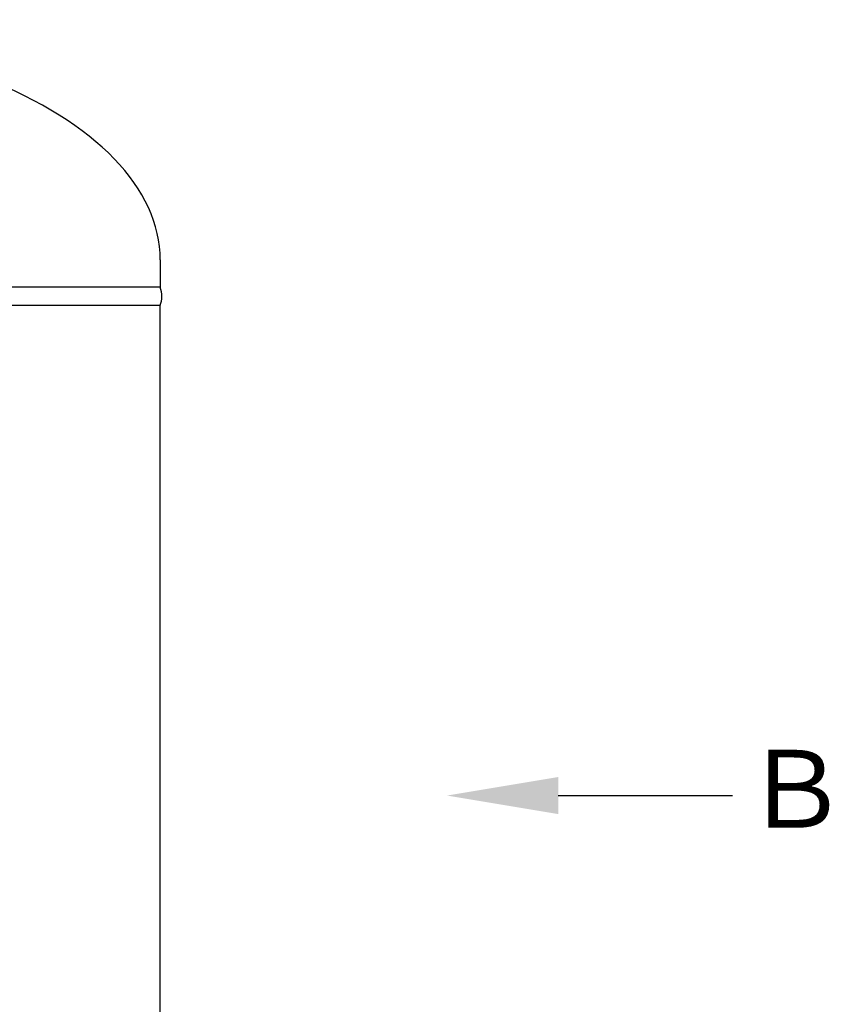
# Model space of a CAD drawing. Units: millimetres. Extents: x -654 to 9244, y 309 to 4993.
# Drawn here: x 3885 to 4613, y 1620 to 2506 of the extents above; entities that cross this region are included whole.
import ezdxf

# ---------------------------------------------------------------- set-up
doc = ezdxf.new("R2010")
doc.units = ezdxf.units.MM
doc.layers.add('GR1_01', color=7, linetype='Continuous')
doc.layers.add('図面枠', color=7, linetype='Continuous', lineweight=50)
doc.styles.add('ｽﾀｲﾙ2', font='txt')

msp = doc.modelspace()

# ---------------------------------------------------------------- linework, layer by layer
at = {"layer": 'GR1_01', "color": 4, "linetype": 'Continuous', "lineweight": 25}
for p, q in [((4011.39, 2289.86), (4011.39, 2265.06)), ((4011.39, 2265.06), (3504.19, 2265.06)), ((4011.39, 2248.66), (3504.19, 2248.66)), ((4011.39, 1136.06), (4011.39, 2248.66))]:
    msp.add_line(p, q, dxfattribs=at)
msp.add_arc((3989.72, 2256.86), 23.16, 339.26735, 20.73265, dxfattribs=at)
msp.add_ellipse((3604.89, 2289.86), major_axis=(406.5, 0), ratio=0.507995, start_param=0, end_param=1.821127, dxfattribs=at)
at = {"layer": '図面枠', "linetype": 'ByBlock', "lineweight": -2}
for points in [[(4369.25, 1807.99), (4523.81, 1807.99)], [(4523.81, 1807.99), (4525.81, 1807.99)]]:
    msp.add_lwpolyline(points, dxfattribs=at)
at = {"layer": '図面枠', "lineweight": 30}
msp.add_solid([(4369.25, 1791.32), (4269.25, 1807.99), (4369.25, 1824.66)], dxfattribs=at)

# ---------------------------------------------------------------- texts
at = {"layer": '図面枠', "lineweight": 25, "style": 'ｽﾀｲﾙ2'}
msp.add_text('Ｂ', height=70, dxfattribs=at).set_placement((4535.16, 1779))

doc.saveas('drawing.dxf')
